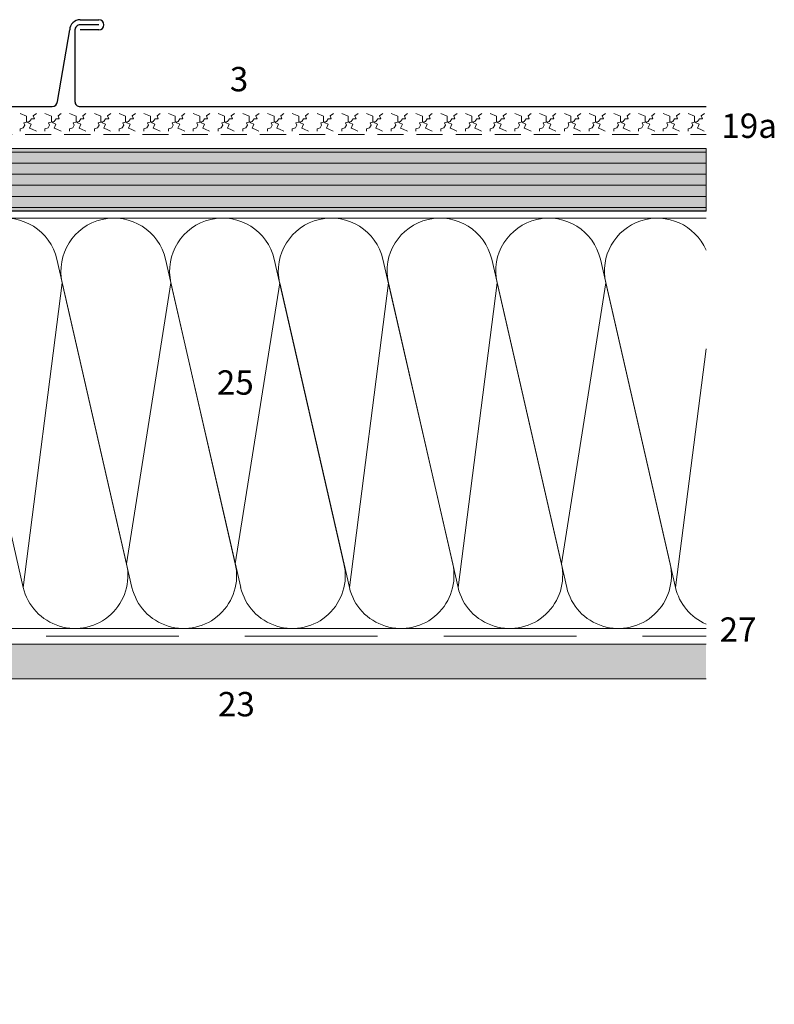
# Model space of a CAD drawing. Extents: x -339 to 3910, y -1345 to -665.
# Drawn here: x -140 to 76, y -1121 to -838 of the extents above; entities that cross this region are included whole.
import ezdxf

# ---------------------------------------------------------------- set-up
doc = ezdxf.new("R2010")
doc.units = 0
doc.header["$LTSCALE"] = 15
for name, pattern in [('STRICHLINIE', [0.75, 0.5, -0.25]), ('STRICHLINIE2', [9.525, 6.35, -3.175]), ('STRICHLINIEX2', [38.1, 25.4, -12.7])]:
    doc.linetypes.add(name, pattern=pattern)
doc.layers.get('0').update_dxf_attribs({"linetype": 'CONTINUOUS'})
for name, color, linetype, lineweight in [('Brettholz Seitenansicht Holzmaserung', 253, 'CONTINUOUS', 15), ('Holzwerkstoffplatte Umrisslinie', 7, 'CONTINUOUS', 9), ('Kantholz Schnitt Kreuzlinie', 253, 'CONTINUOUS', 15), ('strukturierte Trennlage', 7, 'STRICHLINIE2', 15), ('strukturierte Trennlage (X)', 7, 'CONTINUOUS', 15), ('Tragwerk Schraffur', 253, 'CONTINUOUS', 15), ('Tragwerk Umrisslinie', 7, 'CONTINUOUS', 9), ('Trennlage', 7, 'STRICHLINIEX2', 15), ('Wärmedämmung - Symbollinie', 253, 'CONTINUOUS', 15), ('Wärmedämmung Umrisslinie', 7, 'CONTINUOUS', 9), ('Zink geschnitten Vollmaterial', 7, 'CONTINUOUS', 30)]:
    doc.layers.add(name, color=color, linetype=linetype, lineweight=lineweight)
doc.layers.add('LEGENDE', color=7, linetype='CONTINUOUS')
doc.layers.add('Schraffur Holz geschnitten', color=7, linetype='CONTINUOUS', true_color=0xf7dc9c)
doc.styles.get("Standard").update_dxf_attribs({"font": 'arial.ttf'})

msp = doc.modelspace()

# ---------------------------------------------------------------- hatches: boundary and pattern name
at = {"layer": 'Brettholz Seitenansicht Holzmaserung'}
h = msp.add_hatch(dxfattribs=at)
h.set_pattern_fill('ANSI31', color=256, angle=135)
h.paths.add_polyline_path([(56.86, -875.22), (-97.45, -875.22), (-319.45, -875.22), (-319.45, -893.22), (56.86, -893.22)])
h.paths.add_polyline_path([(-250.52, -891.29), (-233.09, -891.29), (-233.09, -876.86), (-250.52, -876.86)], flags=24)
at = {"layer": 'Schraffur Holz geschnitten'}
h = msp.add_hatch(color=256, dxfattribs=at)
h.dxf.hatch_style = 1
h.paths.add_polyline_path([(56.86, -875.22), (-97.45, -875.22), (-319.45, -875.22), (-319.45, -893.22), (56.86, -893.22)])
h.paths.add_polyline_path([(-250.52, -891.29), (-233.09, -891.29), (-233.09, -876.86), (-250.52, -876.86)], flags=24)
at = {"layer": 'Tragwerk Schraffur'}
msp.add_hatch(color=256, dxfattribs=at).paths.add_polyline_path([(56.86, -1027.72), (56.86, -1017.72), (-304.25, -1017.72), (-304.25, -1121.26), (-294.25, -1121.26), (-294.25, -1027.72)])

# ---------------------------------------------------------------- linework, layer by layer
msp.add_line((56.86, -893.22), (-319.45, -893.22))
at = {"layer": 'Holzwerkstoffplatte Umrisslinie'}
msp.add_line((-79.45, -875.22), (-319.45, -875.22), dxfattribs=at)
at = {"layer": 'Kantholz Schnitt Kreuzlinie'}
msp.add_line((56.86, -893.22), (56.86, -875.22), dxfattribs=at)
at = {"layer": 'strukturierte Trennlage', "linetype": 'STRICHLINIE'}
msp.add_line((-318.84, -871.22), (56.86, -871.22), dxfattribs=at)
at = {"layer": 'strukturierte Trennlage (X)'}
for p, q in [((-140.26, -865.21), (-138.39, -865.95)), ((-138.39, -865.95), (-138.39, -867.43)), ((-136.48, -865.8), (-135.56, -865.21)), ((-136.15, -866.69), (-136.48, -865.8)), ((-133.15, -865.21), (-131.28, -865.95)), ((-131.28, -865.95), (-131.28, -867.43)), ((-129.37, -865.8), (-128.45, -865.21)), ((-129.04, -866.69), (-129.37, -865.8)), ((-126.04, -865.21), (-124.17, -865.95)), ((-124.17, -865.95), (-124.17, -867.43)), ((-122.26, -865.8), (-121.34, -865.21)), ((-121.93, -866.69), (-122.26, -865.8)), ((-118.93, -865.21), (-117.06, -865.95)), ((-117.06, -865.95), (-117.06, -867.43)), ((-115.15, -865.8), (-114.23, -865.21)), ((-114.82, -866.69), (-115.15, -865.8)), ((-111.82, -865.21), (-109.95, -865.95)), ((-109.95, -865.95), (-109.95, -867.43)), ((-108.04, -865.8), (-107.12, -865.21)), ((-107.71, -866.69), (-108.04, -865.8)), ((-104.71, -865.21), (-102.84, -865.95)), ((-102.84, -865.95), (-102.84, -867.43)), ((-100.93, -865.8), (-100.01, -865.21)), ((-100.6, -866.69), (-100.93, -865.8)), ((-97.6, -865.21), (-95.73, -865.95)), ((-95.73, -865.95), (-95.73, -867.43)), ((-93.82, -865.8), (-92.9, -865.21)), ((-93.49, -866.69), (-93.82, -865.8)), ((-90.49, -865.21), (-88.62, -865.95)), ((-88.62, -865.95), (-88.62, -867.43)), ((-86.71, -865.8), (-85.79, -865.21)), ((-86.38, -866.69), (-86.71, -865.8)), ((-83.38, -865.21), (-81.51, -865.95)), ((-81.51, -865.95), (-81.51, -867.43)), ((-79.6, -865.8), (-78.69, -865.21)), ((-79.27, -866.69), (-79.6, -865.8)), ((-76.27, -865.21), (-74.4, -865.95)), ((-74.4, -865.95), (-74.4, -867.43)), ((-72.49, -865.8), (-71.58, -865.21)), ((-72.16, -866.69), (-72.49, -865.8)), ((-69.16, -865.21), (-67.29, -865.95)), ((-67.29, -865.95), (-67.29, -867.43)), ((-65.38, -865.8), (-64.47, -865.21)), ((-65.05, -866.69), (-65.38, -865.8)), ((-62.05, -865.21), (-60.19, -865.95)), ((-60.19, -865.95), (-60.19, -867.43)), ((-58.27, -865.8), (-57.36, -865.21)), ((-57.94, -866.69), (-58.27, -865.8)), ((-54.94, -865.21), (-53.08, -865.95)), ((-53.08, -865.95), (-53.08, -867.43)), ((-51.16, -865.8), (-50.25, -865.21)), ((-50.83, -866.69), (-51.16, -865.8)), ((-47.83, -865.21), (-45.97, -865.95)), ((-45.97, -865.95), (-45.97, -867.43)), ((-44.06, -865.8), (-43.14, -865.21)), ((-43.72, -866.69), (-44.06, -865.8)), ((-40.72, -865.21), (-38.86, -865.95)), ((-38.86, -865.95), (-38.86, -867.43)), ((-36.95, -865.8), (-36.03, -865.21)), ((-36.61, -866.69), (-36.95, -865.8)), ((-33.61, -865.21), (-31.75, -865.95)), ((-31.75, -865.95), (-31.75, -867.43)), ((-29.84, -865.8), (-28.92, -865.21)), ((-29.51, -866.69), (-29.84, -865.8)), ((-26.51, -865.21), (-24.64, -865.95)), ((-24.64, -865.95), (-24.64, -867.43)), ((-22.73, -865.8), (-21.81, -865.21)), ((-22.4, -866.69), (-22.73, -865.8)), ((-19.4, -865.21), (-17.53, -865.95)), ((-17.53, -865.95), (-17.53, -867.43)), ((-15.62, -865.8), (-14.7, -865.21)), ((-15.29, -866.69), (-15.62, -865.8)), ((-12.29, -865.21), (-10.42, -865.95)), ((-10.42, -865.95), (-10.42, -867.43)), ((-8.51, -865.8), (-7.59, -865.21)), ((-8.18, -866.69), (-8.51, -865.8)), ((-5.18, -865.21), (-3.31, -865.95)), ((-3.31, -865.95), (-3.31, -867.43)), ((-1.4, -865.8), (-0.48, -865.21)), ((-1.07, -866.69), (-1.4, -865.8)), ((1.93, -865.21), (3.8, -865.95)), ((3.8, -865.95), (3.8, -867.43)), ((5.71, -865.8), (6.63, -865.21)), ((6.04, -866.69), (5.71, -865.8)), ((9.04, -865.21), (10.91, -865.95)), ((10.91, -865.95), (10.91, -867.43)), ((12.82, -865.8), (13.74, -865.21)), ((13.15, -866.69), (12.82, -865.8)), ((16.15, -865.21), (18.02, -865.95)), ((18.02, -865.95), (18.02, -867.43)), ((19.93, -865.8), (20.85, -865.21)), ((20.26, -866.69), (19.93, -865.8)), ((23.26, -865.21), (25.13, -865.95)), ((25.13, -865.95), (25.13, -867.43)), ((27.04, -865.8), (27.96, -865.21)), ((27.37, -866.69), (27.04, -865.8)), ((30.37, -865.21), (32.24, -865.95)), ((32.24, -865.95), (32.24, -867.43)), ((34.15, -865.8), (35.07, -865.21)), ((34.48, -866.69), (34.15, -865.8)), ((37.48, -865.21), (39.35, -865.95)), ((39.35, -865.95), (39.35, -867.43)), ((41.26, -865.8), (42.18, -865.21)), ((41.59, -866.69), (41.26, -865.8)), ((44.59, -865.21), (46.46, -865.95)), ((46.46, -865.95), (46.46, -867.43)), ((48.37, -865.8), (49.29, -865.21)), ((48.7, -866.69), (48.37, -865.8)), ((51.7, -865.21), (53.57, -865.95)), ((53.57, -865.95), (53.57, -867.43)), ((55.48, -865.8), (56.39, -865.21)), ((55.81, -866.69), (55.48, -865.8)), ((-139.36, -869.29), (-138.92, -868.5)), ((-139.21, -867.86), (-137.55, -867.43)), ((-138.92, -868.5), (-139.21, -867.86)), ((-138.39, -867.43), (-137.91, -867.86)), ((-137.91, -867.86), (-137.06, -868.22)), ((-137.06, -868.22), (-137.56, -869.38)), ((-137.55, -867.43), (-137.01, -866.69)), ((-137.01, -866.69), (-136.15, -866.69)), ((-132.25, -869.29), (-131.82, -868.5)), ((-132.1, -867.86), (-130.44, -867.43)), ((-131.82, -868.5), (-132.1, -867.86)), ((-131.28, -867.43), (-130.8, -867.86)), ((-130.8, -867.86), (-129.96, -868.22)), ((-129.96, -868.22), (-130.45, -869.38)), ((-130.44, -867.43), (-129.9, -866.69)), ((-129.9, -866.69), (-129.04, -866.69)), ((-125.14, -869.29), (-124.71, -868.5)), ((-124.99, -867.86), (-123.33, -867.43)), ((-124.71, -868.5), (-124.99, -867.86)), ((-124.17, -867.43), (-123.69, -867.86)), ((-123.69, -867.86), (-122.85, -868.22)), ((-122.85, -868.22), (-123.34, -869.38)), ((-123.33, -867.43), (-122.79, -866.69)), ((-122.79, -866.69), (-121.93, -866.69)), ((-118.03, -869.29), (-117.6, -868.5)), ((-117.88, -867.86), (-116.22, -867.43)), ((-117.6, -868.5), (-117.88, -867.86)), ((-117.06, -867.43), (-116.58, -867.86)), ((-116.58, -867.86), (-115.74, -868.22)), ((-115.74, -868.22), (-116.23, -869.38)), ((-116.22, -867.43), (-115.69, -866.69)), ((-115.69, -866.69), (-114.82, -866.69)), ((-110.92, -869.29), (-110.49, -868.5)), ((-110.77, -867.86), (-109.11, -867.43)), ((-110.49, -868.5), (-110.77, -867.86)), ((-109.95, -867.43), (-109.47, -867.86)), ((-109.47, -867.86), (-108.63, -868.22)), ((-108.63, -868.22), (-109.12, -869.38)), ((-109.11, -867.43), (-108.58, -866.69)), ((-108.58, -866.69), (-107.71, -866.69)), ((-103.81, -869.29), (-103.38, -868.5)), ((-103.66, -867.86), (-102, -867.43)), ((-103.38, -868.5), (-103.66, -867.86)), ((-102.84, -867.43), (-102.36, -867.86)), ((-102.36, -867.86), (-101.52, -868.22)), ((-101.52, -868.22), (-102.01, -869.38)), ((-102, -867.43), (-101.47, -866.69)), ((-101.47, -866.69), (-100.6, -866.69)), ((-96.7, -869.29), (-96.27, -868.5)), ((-96.55, -867.86), (-94.89, -867.43)), ((-96.27, -868.5), (-96.55, -867.86)), ((-95.73, -867.43), (-95.25, -867.86)), ((-95.25, -867.86), (-94.41, -868.22)), ((-94.41, -868.22), (-94.9, -869.38)), ((-94.89, -867.43), (-94.36, -866.69)), ((-94.36, -866.69), (-93.49, -866.69)), ((-89.59, -869.29), (-89.16, -868.5)), ((-89.44, -867.86), (-87.78, -867.43)), ((-89.16, -868.5), (-89.44, -867.86)), ((-88.62, -867.43), (-88.14, -867.86)), ((-88.14, -867.86), (-87.3, -868.22)), ((-87.3, -868.22), (-87.79, -869.38)), ((-87.78, -867.43), (-87.25, -866.69)), ((-87.25, -866.69), (-86.38, -866.69)), ((-82.48, -869.29), (-82.05, -868.5)), ((-82.33, -867.86), (-80.67, -867.43)), ((-82.05, -868.5), (-82.33, -867.86)), ((-81.51, -867.43), (-81.03, -867.86)), ((-81.03, -867.86), (-80.19, -868.22)), ((-80.19, -868.22), (-80.68, -869.38)), ((-80.67, -867.43), (-80.14, -866.69)), ((-80.14, -866.69), (-79.27, -866.69)), ((-75.37, -869.29), (-74.94, -868.5)), ((-75.22, -867.86), (-73.56, -867.43)), ((-74.94, -868.5), (-75.22, -867.86)), ((-74.4, -867.43), (-73.92, -867.86)), ((-73.92, -867.86), (-73.08, -868.22)), ((-73.08, -868.22), (-73.57, -869.38)), ((-73.56, -867.43), (-73.03, -866.69)), ((-73.03, -866.69), (-72.16, -866.69)), ((-68.26, -869.29), (-67.83, -868.5)), ((-68.11, -867.86), (-66.45, -867.43)), ((-67.83, -868.5), (-68.11, -867.86)), ((-67.29, -867.43), (-66.81, -867.86)), ((-66.81, -867.86), (-65.97, -868.22)), ((-65.97, -868.22), (-66.46, -869.38)), ((-66.45, -867.43), (-65.92, -866.69)), ((-65.92, -866.69), (-65.05, -866.69)), ((-61.15, -869.29), (-60.72, -868.5)), ((-61, -867.86), (-59.34, -867.43)), ((-60.72, -868.5), (-61, -867.86)), ((-60.19, -867.43), (-59.7, -867.86)), ((-59.7, -867.86), (-58.86, -868.22)), ((-58.86, -868.22), (-59.35, -869.38)), ((-59.34, -867.43), (-58.81, -866.69)), ((-58.81, -866.69), (-57.94, -866.69)), ((-54.04, -869.29), (-53.61, -868.5)), ((-53.89, -867.86), (-52.24, -867.43)), ((-53.61, -868.5), (-53.89, -867.86)), ((-53.08, -867.43), (-52.59, -867.86)), ((-52.59, -867.86), (-51.75, -868.22)), ((-52.24, -867.43), (-51.7, -866.69)), ((-51.75, -868.22), (-52.24, -869.38)), ((-51.7, -866.69), (-50.83, -866.69)), ((-46.93, -869.29), (-46.5, -868.5)), ((-46.78, -867.86), (-45.13, -867.43)), ((-46.5, -868.5), (-46.78, -867.86)), ((-45.97, -867.43), (-45.48, -867.86)), ((-45.48, -867.86), (-44.64, -868.22)), ((-45.13, -867.43), (-44.59, -866.69)), ((-44.64, -868.22), (-45.13, -869.38)), ((-44.59, -866.69), (-43.72, -866.69)), ((-39.83, -869.29), (-39.39, -868.5)), ((-39.67, -867.86), (-38.02, -867.43)), ((-39.39, -868.5), (-39.67, -867.86)), ((-38.86, -867.43), (-38.37, -867.86)), ((-38.37, -867.86), (-37.53, -868.22)), ((-38.02, -867.43), (-37.48, -866.69)), ((-37.53, -868.22), (-38.02, -869.38)), ((-37.48, -866.69), (-36.61, -866.69)), ((-32.72, -869.29), (-32.28, -868.5)), ((-32.56, -867.86), (-30.91, -867.43)), ((-32.28, -868.5), (-32.56, -867.86)), ((-31.75, -867.43), (-31.26, -867.86)), ((-31.26, -867.86), (-30.42, -868.22)), ((-30.91, -867.43), (-30.37, -866.69)), ((-30.42, -868.22), (-30.91, -869.38)), ((-30.37, -866.69), (-29.51, -866.69)), ((-25.61, -869.29), (-25.17, -868.5)), ((-25.45, -867.86), (-23.8, -867.43)), ((-25.17, -868.5), (-25.45, -867.86)), ((-24.64, -867.43), (-24.15, -867.86)), ((-24.15, -867.86), (-23.31, -868.22)), ((-23.8, -867.43), (-23.26, -866.69)), ((-23.31, -868.22), (-23.8, -869.38)), ((-23.26, -866.69), (-22.4, -866.69)), ((-18.5, -869.29), (-18.06, -868.5)), ((-18.34, -867.86), (-16.69, -867.43)), ((-18.06, -868.5), (-18.34, -867.86)), ((-17.53, -867.43), (-17.04, -867.86)), ((-17.04, -867.86), (-16.2, -868.22)), ((-16.69, -867.43), (-16.15, -866.69)), ((-16.2, -868.22), (-16.69, -869.38)), ((-16.15, -866.69), (-15.29, -866.69)), ((-11.39, -869.29), (-10.95, -868.5)), ((-11.23, -867.86), (-9.58, -867.43)), ((-10.95, -868.5), (-11.23, -867.86)), ((-10.42, -867.43), (-9.93, -867.86)), ((-9.93, -867.86), (-9.09, -868.22)), ((-9.09, -868.22), (-9.59, -869.38)), ((-9.58, -867.43), (-9.04, -866.69)), ((-9.04, -866.69), (-8.18, -866.69)), ((-4.28, -869.29), (-3.84, -868.5)), ((-4.12, -867.86), (-2.47, -867.43)), ((-3.84, -868.5), (-4.12, -867.86)), ((-3.31, -867.43), (-2.83, -867.86)), ((-2.83, -867.86), (-1.98, -868.22)), ((-1.98, -868.22), (-2.48, -869.38)), ((-2.47, -867.43), (-1.93, -866.69)), ((-1.93, -866.69), (-1.07, -866.69)), ((2.83, -869.29), (3.26, -868.5)), ((2.98, -867.86), (4.64, -867.43)), ((3.26, -868.5), (2.98, -867.86)), ((3.8, -867.43), (4.28, -867.86)), ((4.28, -867.86), (5.12, -868.22)), ((5.12, -868.22), (4.63, -869.38)), ((4.64, -867.43), (5.18, -866.69)), ((5.18, -866.69), (6.04, -866.69)), ((9.94, -869.29), (10.37, -868.5)), ((10.09, -867.86), (11.75, -867.43)), ((10.37, -868.5), (10.09, -867.86)), ((10.91, -867.43), (11.39, -867.86)), ((11.39, -867.86), (12.23, -868.22)), ((12.23, -868.22), (11.74, -869.38)), ((11.75, -867.43), (12.29, -866.69)), ((12.29, -866.69), (13.15, -866.69)), ((17.05, -869.29), (17.48, -868.5)), ((17.2, -867.86), (18.86, -867.43)), ((17.48, -868.5), (17.2, -867.86)), ((18.02, -867.43), (18.5, -867.86)), ((18.5, -867.86), (19.34, -868.22)), ((19.34, -868.22), (18.85, -869.38)), ((18.86, -867.43), (19.39, -866.69)), ((19.39, -866.69), (20.26, -866.69)), ((24.16, -869.29), (24.59, -868.5)), ((24.31, -867.86), (25.97, -867.43)), ((24.59, -868.5), (24.31, -867.86)), ((25.13, -867.43), (25.61, -867.86)), ((25.61, -867.86), (26.45, -868.22)), ((26.45, -868.22), (25.96, -869.38)), ((25.97, -867.43), (26.5, -866.69)), ((26.5, -866.69), (27.37, -866.69)), ((31.27, -869.29), (31.7, -868.5)), ((31.42, -867.86), (33.08, -867.43)), ((31.7, -868.5), (31.42, -867.86)), ((32.24, -867.43), (32.72, -867.86)), ((32.72, -867.86), (33.56, -868.22)), ((33.56, -868.22), (33.07, -869.38)), ((33.08, -867.43), (33.61, -866.69)), ((33.61, -866.69), (34.48, -866.69)), ((38.38, -869.29), (38.81, -868.5)), ((38.53, -867.86), (40.19, -867.43)), ((38.81, -868.5), (38.53, -867.86)), ((39.35, -867.43), (39.83, -867.86)), ((39.83, -867.86), (40.67, -868.22)), ((40.67, -868.22), (40.18, -869.38)), ((40.19, -867.43), (40.72, -866.69)), ((40.72, -866.69), (41.59, -866.69)), ((45.49, -869.29), (45.92, -868.5)), ((45.64, -867.86), (47.3, -867.43)), ((45.92, -868.5), (45.64, -867.86)), ((46.46, -867.43), (46.94, -867.86)), ((46.94, -867.86), (47.78, -868.22)), ((47.78, -868.22), (47.29, -869.38)), ((47.3, -867.43), (47.83, -866.69)), ((47.83, -866.69), (48.7, -866.69)), ((52.6, -869.29), (53.03, -868.5)), ((52.75, -867.86), (54.41, -867.43)), ((53.03, -868.5), (52.75, -867.86)), ((53.57, -867.43), (54.05, -867.86)), ((54.05, -867.86), (54.89, -868.22)), ((54.89, -868.22), (54.4, -869.38)), ((54.41, -867.43), (54.94, -866.69)), ((54.94, -866.69), (55.81, -866.69)), ((-140.26, -869.57), (-139.36, -869.29)), ((-140.26, -870.22), (-140.26, -869.57)), ((-137.56, -869.38), (-136.81, -869.69)), ((-136.81, -869.69), (-135.61, -870.22)), ((-133.15, -869.57), (-132.25, -869.29)), ((-133.15, -870.22), (-133.15, -869.57)), ((-130.45, -869.38), (-129.7, -869.69)), ((-129.7, -869.69), (-128.5, -870.22)), ((-126.04, -869.57), (-125.14, -869.29)), ((-126.04, -870.22), (-126.04, -869.57)), ((-123.34, -869.38), (-122.59, -869.69)), ((-122.59, -869.69), (-121.39, -870.22)), ((-118.93, -869.57), (-118.03, -869.29)), ((-118.93, -870.22), (-118.93, -869.57)), ((-116.23, -869.38), (-115.48, -869.69)), ((-115.48, -869.69), (-114.28, -870.22)), ((-111.82, -869.57), (-110.92, -869.29)), ((-111.82, -870.22), (-111.82, -869.57)), ((-109.12, -869.38), (-108.37, -869.69)), ((-108.37, -869.69), (-107.17, -870.22)), ((-104.71, -869.57), (-103.81, -869.29)), ((-104.71, -870.22), (-104.71, -869.57)), ((-102.01, -869.38), (-101.26, -869.69)), ((-101.26, -869.69), (-100.06, -870.22)), ((-97.6, -869.57), (-96.7, -869.29)), ((-97.6, -870.22), (-97.6, -869.57)), ((-94.9, -869.38), (-94.15, -869.69)), ((-94.15, -869.69), (-92.96, -870.22)), ((-90.49, -869.57), (-89.59, -869.29)), ((-90.49, -870.22), (-90.49, -869.57)), ((-87.79, -869.38), (-87.05, -869.69)), ((-87.05, -869.69), (-85.85, -870.22)), ((-83.38, -869.57), (-82.48, -869.29)), ((-83.38, -870.22), (-83.38, -869.57)), ((-80.68, -869.38), (-79.94, -869.69)), ((-79.94, -869.69), (-78.74, -870.22)), ((-76.27, -869.57), (-75.37, -869.29)), ((-76.27, -870.22), (-76.27, -869.57)), ((-73.57, -869.38), (-72.83, -869.69)), ((-72.83, -869.69), (-71.63, -870.22)), ((-69.16, -869.57), (-68.26, -869.29)), ((-69.16, -870.22), (-69.16, -869.57)), ((-66.46, -869.38), (-65.72, -869.69)), ((-65.72, -869.69), (-64.52, -870.22)), ((-62.05, -869.57), (-61.15, -869.29)), ((-62.05, -870.22), (-62.05, -869.57)), ((-59.35, -869.38), (-58.61, -869.69)), ((-58.61, -869.69), (-57.41, -870.22)), ((-54.94, -869.57), (-54.04, -869.29)), ((-54.94, -870.22), (-54.94, -869.57)), ((-52.24, -869.38), (-51.5, -869.69)), ((-51.5, -869.69), (-50.3, -870.22)), ((-47.83, -869.57), (-46.93, -869.29)), ((-47.83, -870.22), (-47.83, -869.57)), ((-45.13, -869.38), (-44.39, -869.69)), ((-44.39, -869.69), (-43.19, -870.22)), ((-40.72, -869.57), (-39.83, -869.29)), ((-40.72, -870.22), (-40.72, -869.57)), ((-38.02, -869.38), (-37.28, -869.69)), ((-37.28, -869.69), (-36.08, -870.22)), ((-33.61, -869.57), (-32.72, -869.29)), ((-33.61, -870.22), (-33.61, -869.57)), ((-30.91, -869.38), (-30.17, -869.69)), ((-30.17, -869.69), (-28.97, -870.22)), ((-26.51, -869.57), (-25.61, -869.29)), ((-26.51, -870.22), (-26.51, -869.57)), ((-23.8, -869.38), (-23.06, -869.69)), ((-23.06, -869.69), (-21.86, -870.22)), ((-19.4, -869.57), (-18.5, -869.29)), ((-19.4, -870.22), (-19.4, -869.57)), ((-16.69, -869.38), (-15.95, -869.69)), ((-15.95, -869.69), (-14.75, -870.22)), ((-12.29, -869.57), (-11.39, -869.29)), ((-12.29, -870.22), (-12.29, -869.57)), ((-9.59, -869.38), (-8.84, -869.69)), ((-8.84, -869.69), (-7.64, -870.22)), ((-5.18, -869.57), (-4.28, -869.29)), ((-5.18, -870.22), (-5.18, -869.57)), ((-2.48, -869.38), (-1.73, -869.69)), ((-1.73, -869.69), (-0.53, -870.22)), ((1.93, -869.57), (2.83, -869.29)), ((1.93, -870.22), (1.93, -869.57)), ((4.63, -869.38), (5.38, -869.69)), ((5.38, -869.69), (6.58, -870.22)), ((9.04, -869.57), (9.94, -869.29)), ((9.04, -870.22), (9.04, -869.57)), ((11.74, -869.38), (12.49, -869.69)), ((12.49, -869.69), (13.69, -870.22)), ((16.15, -869.57), (17.05, -869.29)), ((16.15, -870.22), (16.15, -869.57)), ((18.85, -869.38), (19.6, -869.69)), ((19.6, -869.69), (20.8, -870.22)), ((23.26, -869.57), (24.16, -869.29)), ((23.26, -870.22), (23.26, -869.57)), ((25.96, -869.38), (26.71, -869.69)), ((26.71, -869.69), (27.91, -870.22)), ((30.37, -869.57), (31.27, -869.29)), ((30.37, -870.22), (30.37, -869.57)), ((33.07, -869.38), (33.82, -869.69)), ((33.82, -869.69), (35.02, -870.22)), ((37.48, -869.57), (38.38, -869.29)), ((37.48, -870.22), (37.48, -869.57)), ((40.18, -869.38), (40.93, -869.69)), ((40.93, -869.69), (42.12, -870.22)), ((44.59, -869.57), (45.49, -869.29)), ((44.59, -870.22), (44.59, -869.57)), ((47.29, -869.38), (48.04, -869.69)), ((48.04, -869.69), (49.23, -870.22)), ((51.7, -869.57), (52.6, -869.29)), ((51.7, -870.22), (51.7, -869.57)), ((54.4, -869.38), (55.14, -869.69)), ((55.14, -869.69), (56.34, -870.22))]:
    msp.add_line(p, q, dxfattribs=at)
at = {"layer": 'Tragwerk Umrisslinie'}
for p, q in [((56.86, -1017.72), (-304.25, -1017.72)), ((-294.25, -1027.72), (56.86, -1027.72))]:
    msp.add_line(p, q, dxfattribs=at)
at = {"layer": 'Trennlage', "ltscale": 0.1}
msp.add_line((-304.25, -1015.47), (56.86, -1015.47), dxfattribs=at)
at = {"layer": 'Wärmedämmung - Symbollinie'}
for p, q in [((-129.7, -907.09), (-109.67, -994.59)), ((-98.46, -907.09), (-78.43, -994.59)), ((-67.22, -907.09), (-47.19, -994.59)), ((-35.98, -907.09), (-15.95, -994.59)), ((-4.74, -907.09), (15.29, -994.59)), ((26.5, -907.09), (46.53, -994.59)), ((-159.39, -913.89), (-139.36, -1001.39)), ((-139.36, -1001.39), (-128.15, -913.89)), ((-128.15, -913.89), (-108.12, -1001.39)), ((-109.67, -994.59), (-96.91, -913.89)), ((-96.91, -913.89), (-76.88, -1001.39)), ((-78.43, -994.59), (-65.67, -913.89)), ((-65.67, -913.89), (-45.64, -1001.39)), ((-45.64, -1001.39), (-34.43, -913.89)), ((-34.43, -913.89), (-14.4, -1001.39)), ((-14.4, -1001.39), (-3.19, -913.89)), ((-3.19, -913.89), (16.84, -1001.39)), ((15.29, -994.59), (28.05, -913.89)), ((28.05, -913.89), (48.08, -1001.39)), ((48.08, -1001.39), (56.86, -932.85))]:
    msp.add_line(p, q, dxfattribs=at)
for centre, start, end in [((-144.55, -910.49), 12.8943, 192.8943), ((-113.31, -910.49), 12.8943, 192.8943), ((-82.07, -910.49), 12.8943, 192.8943), ((-50.83, -910.49), 12.8943, 192.8943), ((-19.59, -910.49), 12.8943, 192.8943), ((11.65, -910.49), 12.8943, 192.8943), ((42.89, -910.49), 23.4488, 192.8943), ((-124.51, -997.99), 192.8943, 12.8943), ((-93.27, -997.99), 192.8943, 12.8943), ((-62.04, -997.99), 192.8943, 12.8943), ((-30.8, -997.99), 192.8943, 12.8943), ((0.44, -997.99), 192.8943, 12.8943), ((31.68, -997.99), 192.8943, 12.8943), ((62.92, -997.99), 192.8943, 246.5372)]:
    msp.add_arc(centre, 15.23, start, end, dxfattribs=at)
at = {"layer": 'Wärmedämmung Umrisslinie'}
for p, q in [((-97.45, -875.22), (56.86, -875.22)), ((56.86, -895.22), (-222.25, -895.22)), ((56.86, -1013.22), (-222.25, -1013.22))]:
    msp.add_line(p, q, dxfattribs=at)
at = {"layer": 'Zink geschnitten Vollmaterial'}
for p, q in [((-123.05, -838.21), (-117.65, -838.21)), ((-117.65, -839.68), (-123.05, -839.68)), ((-129.57, -861.74), (-126, -841.16)), ((-124.53, -841.16), (-124.53, -861.74)), ((-117.65, -841.16), (-123.05, -841.16)), ((-262.23, -863.21), (-131.04, -863.21)), ((-123.05, -863.21), (56.86, -863.21))]:
    msp.add_line(p, q, dxfattribs=at)
for centre, radius, start, end in [((-123.05, -841.16), 2.95, 89.9998, 180), ((-123.05, -841.16), 1.47, 89.9998, 180.0186), ((-117.65, -839.68), 1.47, 269.9998, 89.9998), ((-131.04, -861.74), 1.47, 269.9998, 359.9998), ((-123.05, -861.74), 1.47, 179.9998, 269.9998)]:
    msp.add_arc(centre, radius, start, end, dxfattribs=at)

# ---------------------------------------------------------------- texts
at = {"layer": 'LEGENDE', "char_height": 7, "attachment_point": 1}
for s, insert, width in [('3', (-79.99, -851.8), 746.46), ('19a', (61.27, -865.19), 9.8468), ('25', (-83.73, -939), 746.46), ('27', (60.77, -1010.03), 9.8468), ('23', (-83.4, -1031.48), 746.46)]:
    msp.add_mtext(s, dxfattribs=dict(at, insert=insert, width=width))

doc.saveas('drawing.dxf')
